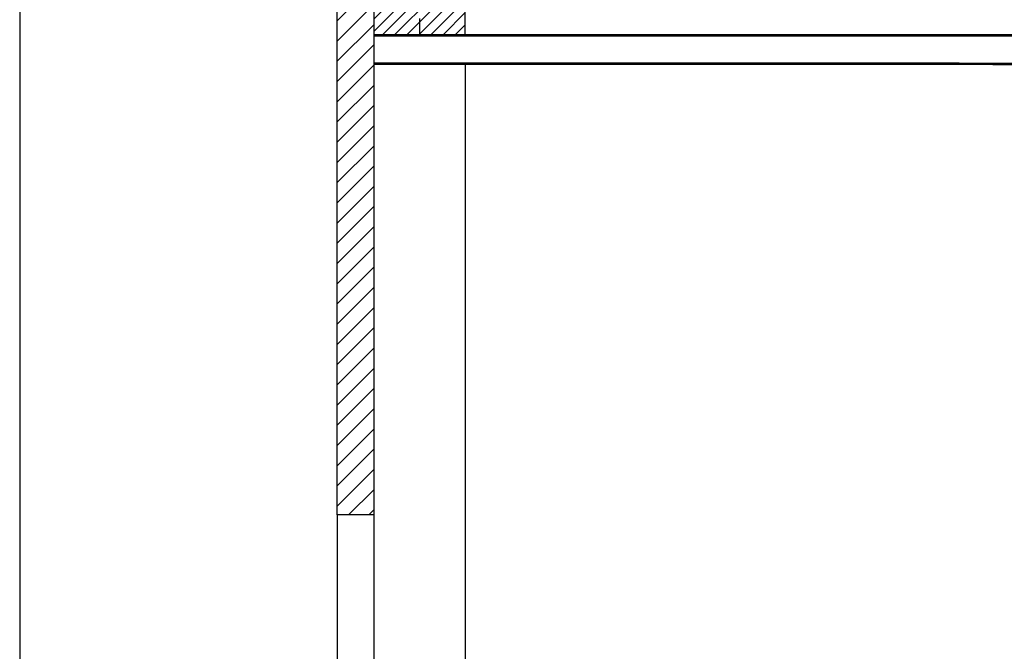
# Model space of a CAD drawing. Units: metres. Extents: x -69 to 253, y -77 to 26.
# Drawn here: x 22 to 26, y 10 to 13 of the extents above; entities that cross this region are included whole.
import ezdxf

# ---------------------------------------------------------------- set-up
doc = ezdxf.new("R2010")
doc.units = ezdxf.units.M
doc.header["$LTSCALE"] = 0.2625
doc.linetypes.add('CONTINUA', pattern=[0])
doc.linetypes.add('TRAZO_Y_PUNTO', pattern=[1, 0.5, -0.25, 0, -0.25])
doc.layers.get('Defpoints').update_dxf_attribs({"color": 1})
doc.layers.add('_EQ NUEVO', color=7, linetype='Continuous', true_color=0x58ba48)
doc.layers.add('EQUIPOS', color=150, linetype='Continuous')
doc.layers.add('EQUIPOS FUNCIONAL', color=1, linetype='Continuous')

# ---------------------------------------------------------------- blocks, each defined once
blk = doc.blocks.new('A$C564895cc')
h = blk.add_hatch()
h.set_pattern_fill('ANSI31', color=252, scale=0.3, angle=360)
h.set_pattern_definition([(45, (-23.0849, -45.413172), (-0.026516504, 0.026516504), [])])
h.paths.add_polyline_path([(-0.2, 0.2), (-0.2, -0.2), (0.2, -0.2), (0.2, 0.2)])
at = {"color": 1, "linetype": 'TRAZO_Y_PUNTO'}
for points in [[(0, 0.3), (0, -0.3)], [(-0.3, 0), (0.3, 0)]]:
    blk.add_lwpolyline(points, dxfattribs=at)
at = {"color": 4}
blk.add_lwpolyline([(-0.2, 0.2), (-0.2, -0.2), (0.2, -0.2), (0.2, 0.2)], close=True, dxfattribs=at)

msp = doc.modelspace()

# ---------------------------------------------------------------- hatches: boundary and pattern name
at = {"layer": '_EQ NUEVO'}
h = msp.add_hatch(dxfattribs=at)
h.set_pattern_fill('ANSI31', color=9, scale=0.5, style=0)
h.set_pattern_definition([(45, (-1, 0), (-0.04419417, 0.04419417), [])])
h.paths.add_polyline_path([(23.6991, 10.4475), (23.6991, 14.1475), (23.5391, 14.1475), (23.5391, 10.4475), (23.6991, 10.4475)], is_closed=False)
h.paths.add_polyline_path([(23.6991, 9.0475), (23.5391, 9.0475), (23.5391, 7.6475), (23.6991, 7.6475), (23.6991, 9.0475)], is_closed=False)

# ---------------------------------------------------------------- linework, layer by layer
at = {"layer": '_EQ NUEVO', "color": 1}
for p, q in [((23.5391, 10.4475), (23.5391, 9.0475)), ((23.6991, 10.4475), (23.6991, 9.0475))]:
    msp.add_line(p, q, dxfattribs=at)
at = {"layer": '_EQ NUEVO', "color": 4}
msp.add_lwpolyline([(23.5391, 10.4475), (23.5391, 14.1475), (23.6991, 14.1475), (23.6991, 10.4475), (23.5391, 10.4475)], dxfattribs=at)
at = {"layer": '_EQ NUEVO', "color": 1}
msp.add_lwpolyline([(24.0991, 12.5475), (24.0991, 7.8475)], dxfattribs=at)
at = {"layer": 'Defpoints'}
msp.add_lwpolyline([(51.9638, 16.0445), (22.1513, 16.0445), (22.1513, -4.168), (51.9638, -4.168), (51.9638, 16.0445)], dxfattribs=at)

# ---------------------------------------------------------------- block references
at = {"layer": '_EQ NUEVO'}
msp.add_blockref('A$C564895cc', (23.8991, 12.7475), dxfattribs=at)

# ---------------------------------------------------------------- next in the draw order: wipeouts: each hides what was drawn before it
msp.add_wipeout([(23.6991, 12.5475), (23.6991, 12.4155), (29.0891, 12.4155), (29.0891, 12.5475)]).dxf.layer = 'EQUIPOS FUNCIONAL'

# ---------------------------------------------------------------- next in the draw order: linework, layer by layer
at = {"layer": 'EQUIPOS', "linetype": 'CONTINUA'}
for p, q in [((23.6991, 12.5475), (29.0891, 12.5475)), ((23.6991, 12.5415), (29.0891, 12.5415)), ((26.259, 12.4215), (23.6991, 12.4215)), ((26.259, 12.4155), (23.6991, 12.4155)), ((26.259, 12.4215), (29.0891, 12.4215)), ((26.4059, 12.4155), (29.0891, 12.4155))]:
    msp.add_line(p, q, dxfattribs=at)
at = {"layer": 'EQUIPOS FUNCIONAL'}
for points in [[(23.6991, 12.5475), (23.6991, 12.4155)], [(26.4439, 12.4155), (24.8975, 12.4155)]]:
    msp.add_lwpolyline(points, dxfattribs=at)

doc.saveas('drawing.dxf')
